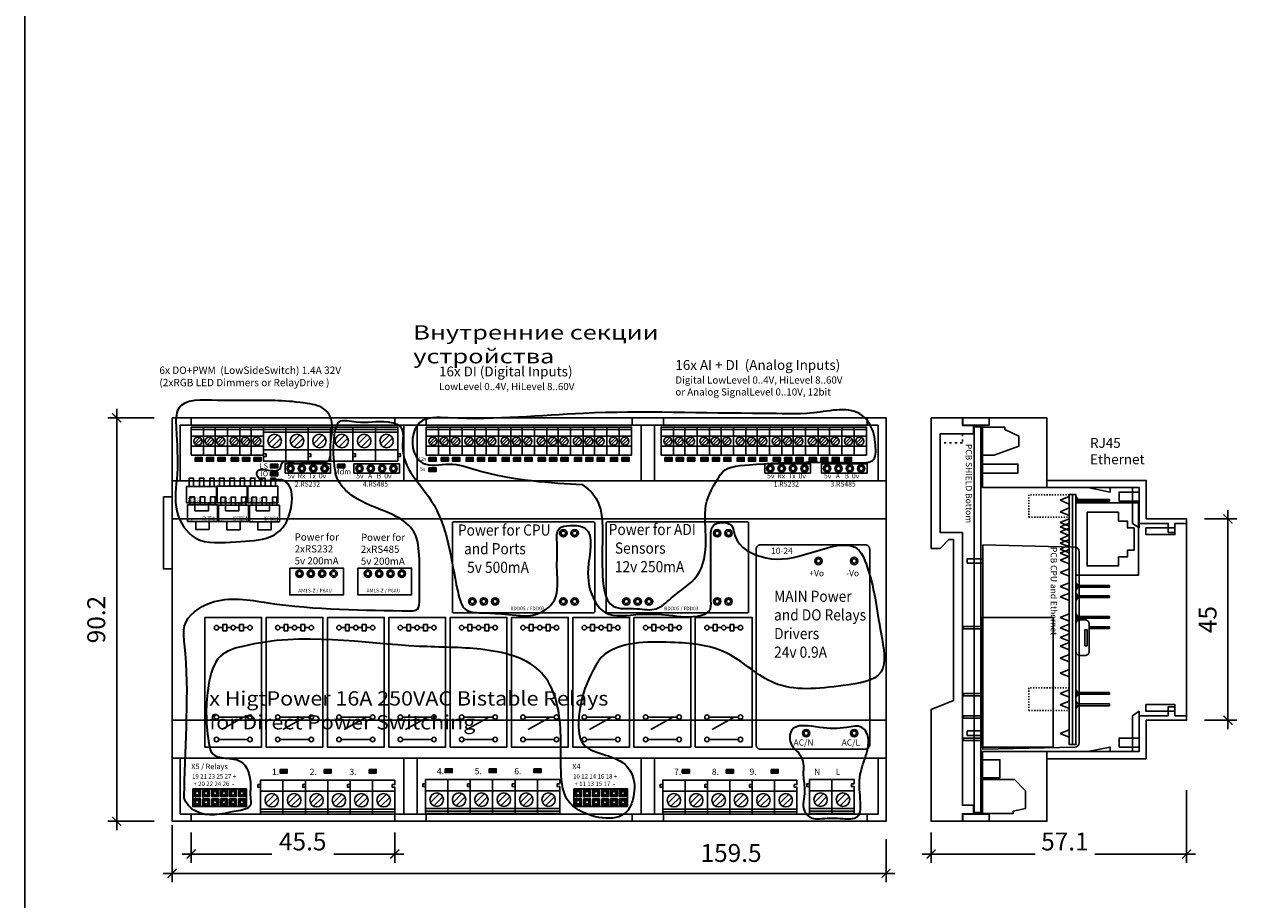
# Model space of a CAD drawing. Units: millimetres. Extents: x 510203 to 1024171, y 239217 to 526974.
# Drawn here: x 515631 to 518389, y 244477 to 246433 of the extents above; entities that cross this region are included whole.
import ezdxf

# ---------------------------------------------------------------- set-up
doc = ezdxf.new("R2010")
doc.units = ezdxf.units.MM
doc.linetypes.add('ACAD_ISO03W100', pattern=[30, 12, -18])
doc.layers.get('Defpoints').update_dxf_attribs({"color": 9})
for name, color, linetype in [('0 @ 1', 7, 'Continuous'), ('EH-Board', 1, 'Continuous'), ('EH-Board-Holes', 1, 'Continuous'), ('Electro', 7, 'Continuous'), ('Klemme', 72, 'Continuous'), ('Nominals', 6, 'Continuous'), ('Package', 8, 'Continuous'), ('Package-Bottom', 5, 'Continuous'), ('Package-Top', 3, 'Continuous'), ('ShemeWiring', 30, 'Continuous'), ('TI-board', 1, 'Continuous'), ('TI-text', 252, 'Continuous')]:
    doc.layers.add(name, color=color, linetype=linetype)
doc.styles.add('Ros', font='times.ttf', dxfattribs={"height": 250})
doc.styles.get("Standard").update_dxf_attribs({"font": 'times.ttf'})
doc.dimstyles.new('50 Ros', dxfattribs={"dimtxt": 125, "dimasz": 50, "dimexe": 75, "dimexo": 25, "dimgap": 50, "dimtad": 1, "dimdsep": 46, "dimtxsty": 'Standard', "dimblk": 'ARCHTICK', "dimcen": 200, "dimdle": 75, "dimclrd": 256, "dimclre": 256, "dimclrt": 256, "dimazin": 0, "dimtfac": 1, "dimtix": 1, "dimtmove": 2, "dimatfit": 2, "dimfxl": 75, "dimlwd": -1, "dimlwe": -1, "dimarcsym": 1})

# ---------------------------------------------------------------- blocks, each defined once
blk = doc.blocks.new('BOX-D9MG simle')
at = {"color": 0, "lineweight": -3}
for p, q in [((17.5, 886), (17.5, 761)), ((1577.5, 886), (17.5, 886)), ((1577.5, 761), (1577.5, 886)), ((17.5, 141), (17.5, 16)), ((1577.5, 16), (1577.5, 141)), ((17.5, 16), (1577.5, 16))]:
    blk.add_line(p, q, dxfattribs=at)
at = {"color": 0, "lineweight": -3, "ltscale": 0.5}
for p, q in [((42.5, 886), (42.5, 902)), ((497.5, 886), (497.5, 902)), ((497.5, 902), (567.5, 902)), ((567.5, 902), (567.5, 886)), ((1027.5, 886), (1027.5, 902)), ((1097.5, 902), (1097.5, 886)), ((1552.5, 886), (1552.5, 902)), ((42.5, 16), (42.5, 0)), ((497.5, 16), (497.5, 0)), ((497.5, 0), (567.5, 0)), ((567.5, 0), (567.5, 16)), ((1027.5, 16), (1027.5, 0)), ((1027.5, 0), (1097.5, 0)), ((1097.5, 0), (1097.5, 16)), ((1552.5, 16), (1552.5, 0))]:
    blk.add_line(p, q, dxfattribs=at)
at = {"color": 0, "lineweight": -3, "ltscale": 0.2}
for p, q in [((517.5, 886), (517.5, 761)), ((547.5, 886), (517.5, 886)), ((547.5, 761), (547.5, 886)), ((1047.5, 886), (1047.5, 761)), ((1077.5, 761), (1077.5, 886)), ((517.5, 16), (517.5, 141)), ((547.5, 141), (547.5, 16)), ((1047.5, 16), (1047.5, 141)), ((1077.5, 141), (1077.5, 16))]:
    blk.add_line(p, q, dxfattribs=at)
at = {"color": 0, "lineweight": -3}
for points in [[(0, 902), (0, 0), (1595, 0), (1595, 902), (0, 902)], [(0, 761), (1595, 761)], [(1595, 676), (0, 676)], [(1595, 226), (0, 226)], [(0, 141), (1595, 141)]]:
    blk.add_lwpolyline(points, dxfattribs=at)
blk = doc.blocks.new('TB-308')
at = {"layer": 'Klemme'}
for points in [[(0, 0), (0.807, 0), (0.807, 0.627), (0, 0.627), (0, 0)], [(0, 0.577), (0.807, 0.577)], [(0.784, 0), (0.784, 0), (0.784, 0), (0.531, 0), (0.531, 0.627), (0.277, 0.627), (0.277, 0), (0.023, 0), (0.023, 0)], [(0.807, 0.427), (0, 0.427)], [(0.071, 0.27), (0.193, 0.392)], [(0.106, 0.235), (0.228, 0.357)], [(0.325, 0.27), (0.447, 0.392)], [(0.36, 0.235), (0.482, 0.357)], [(0.579, 0.27), (0.701, 0.392)], [(0.614, 0.235), (0.736, 0.357)], [(0.807, 0.2), (0, 0.2)]]:
    blk.add_lwpolyline(points, dxfattribs=at)
for centre in [(0.15, 0.313), (0.404, 0.313), (0.658, 0.313)]:
    blk.add_circle(centre, 0.09, dxfattribs=at)
blk = doc.blocks.new('TB-308-021')
at = {"layer": 'Klemme'}
for points in [[(0, 0), (0.553, 0), (0.553, 0.627), (0, 0.627), (0, 0)], [(0.553, 0), (0.553, 0), (0.553, 0), (0.277, 0), (0.277, 0.627), (0.277, 0.627), (0.277, 0), (0, 0), (0, 0)], [(0, 0.577), (0.553, 0.577)], [(0.553, 0.427), (0, 0.427)], [(0.071, 0.27), (0.193, 0.392)], [(0.106, 0.235), (0.228, 0.357)], [(0.325, 0.27), (0.447, 0.392)], [(0.36, 0.235), (0.482, 0.357)], [(0.553, 0.2), (0, 0.2)]]:
    blk.add_lwpolyline(points, dxfattribs=at)
for centre in [(0.15, 0.313), (0.404, 0.313)]:
    blk.add_circle(centre, 0.09, dxfattribs=at)
blk = doc.blocks.new('pin-hole-1')
at = {"layer": 'TI-board', "color": 0}
for radius in [0.0825, 0.05]:
    blk.add_circle((0, 0), radius, dxfattribs=at)
blk = doc.blocks.new('DC-DC RDD05')
at = {"layer": 'Package', "color": 0, "lineweight": -3}
blk.add_lwpolyline([(154, 203), (316, 203, -0.414214), (318, 201), (318, 2, -0.414214), (316, 0), (2, 0, -0.414214), (0, 2), (0, 201, -0.414214), (2, 203), (154, 203)], format="xyb", dxfattribs=at)
at = {"layer": 'EH-Board-Holes', "color": 8, "lineweight": -3, "xscale": 100, "yscale": 100, "zscale": 100}
for p in [(44.7, 177.7), (70.1, 177.7), (44.7, 25.3), (70.1, 25.3), (222.5, 25.3), (247.9, 25.3), (273.3, 25.3)]:
    blk.add_blockref('pin-hole-1', p, dxfattribs=at)
blk = doc.blocks.new('TB-301(306)-021')
at = {"layer": 'Klemme'}
for points in [[(0, 0), (1, 0), (1, 0.76), (0, 0.76), (0, 0.16), (0.06, 0.16), (0.06, 0.1), (0, 0.1), (0, 0)], [(0, 0.71), (1, 0.71)], [(0, 0.65), (1, 0.65)], [(0.315, 0.585), (0.315, 0.585), (0.115, 0.385)], [(0.5, 0.76), (0.5, 0), (1, 0), (1, 0.76)], [(0.815, 0.585), (0.815, 0.585), (0.615, 0.385)], [(0.385, 0.515), (0.385, 0.515), (0.185, 0.315)], [(0.885, 0.515), (0.885, 0.515), (0.685, 0.315)], [(0, 0.25), (1, 0.25)], [(1, 0.1), (1.06, 0.1), (1.06, 0.16), (1, 0.16)]]:
    blk.add_lwpolyline(points, dxfattribs=at)
for centre in [(0.25, 0.45), (0.75, 0.45)]:
    blk.add_circle(centre, 0.15, dxfattribs=at)
blk = doc.blocks.new('Relay Driver IPS041L')
at = {"layer": 'Package', "color": 0, "lineweight": -3}
blk.add_lwpolyline([(13, 73), (43, 73), (43, 55), (13, 55)], close=True, dxfattribs=at)
for points in [[(-5.5, 55), (61.5, 55), (61.5, 18), (-5.5, 18), (-5.5, 55)], [(0, 18), (10, 18), (10, 0), (0, 0), (0, 18)], [(23, 18), (33, 18), (33, 0), (23, 0), (23, 18)], [(46, 18), (56, 18), (56, 0), (46, 0), (46, 18)]]:
    blk.add_lwpolyline(points, dxfattribs=at)
at = {"layer": 'Package', "color": 0}
for s, height, p in [('IPS041L (2A)', 4, (-3, 49.3)), ('IPS021L (5A)', 4, (-3, 43.3)), ('SOT223', 2, (49.4, 51.3))]:
    blk.add_text(s, height=height, dxfattribs=at).set_placement(p)
blk = doc.blocks.new('EIA 0603 LED RED')
at = {"layer": 'Package', "lineweight": -3}
blk.add_hatch(color=0, dxfattribs=at).paths.add_polyline_path([(5, 7), (5, 1.5), (10.6, 1.5), (10.6, 7)])
at = {"layer": 'Electro'}
for points in [[(0, 8.5), (3, 8.5), (3, 0), (0, 0), (0, 8.5)], [(13, 8.5), (16, 8.5), (16, 0), (13, 0), (13, 8.5)]]:
    blk.add_lwpolyline(points, dxfattribs=at)
at = {"layer": 'Package', "color": 7, "linetype": 'Continuous', "lineweight": 20}
for q in [(5.8, 6.5), (5.8, 2)]:
    blk.add_line((5.8, 4.2), q, dxfattribs=at)
at = {"layer": 'Package'}
blk.add_lwpolyline([(3, 8.5), (13, 8.5), (13, 0), (3, 0), (3, 8.5)], dxfattribs=at)
at = {"layer": 'Package', "lineweight": -3}
blk.add_lwpolyline([(5, 7), (10.6, 7), (10.6, 1.5), (5, 1.5)], close=True, dxfattribs=at)
at = {"layer": 'Package', "color": 7, "linetype": 'Continuous', "lineweight": 20}
blk.add_lwpolyline([(5.8, 4.2), (9.6, 6.5), (9.6, 2)], close=True, dxfattribs=at)
blk = doc.blocks.new('AC-DC_MeanWell IRM 05 xx')
at = {"layer": 'Package', "color": 0}
blk.add_lwpolyline([(-10, 228.5), (-10, 10, 0.414214), (0, 0), (234, 0, 0.414214), (244, 10), (244, 447, 0.414214), (234, 457), (0, 457, 0.414214), (-10, 447), (-10, 228.5)], format="xyb", dxfattribs=at)
at = {"layer": 'Package', "color": 8, "xscale": 100, "yscale": 100, "zscale": 100}
for p in [(129.5, 421), (209.5, 421), (102, 36), (209.5, 36)]:
    blk.add_blockref('pin-hole-1', p, dxfattribs=at)
at = {"layer": 'Package'}
for s, p in [('10-24', (23.6, 437)), ('+Vo', (109.2, 386.9)), ('-Vo', (191.3, 386.9)), ('AC/N', (73.8, 8.2)), ('AC/L', (181.3, 8.2))]:
    blk.add_text(s, height=13.86, dxfattribs=at).set_placement(p)
blk = doc.blocks.new('Relay BiStable Universal')
at = {"layer": 'EH-Board-Holes', "color": 8, "lineweight": -3}
for centre in [(23, 101), (223, 101), (273, 101), (23, 63.5), (23, 26), (223, 26), (273, 26)]:
    blk.add_circle(centre, 5, dxfattribs=at)
at = {"layer": 'Package', "color": 0, "lineweight": -3}
blk.add_lwpolyline([(0, 127), (0, 0), (290, 0), (290, 127), (0, 127)], dxfattribs=at)
at = {"layer": 'Package', "lineweight": -3}
for points in [[(23, 96), (23, 86.9), (16, 86.9), (16, 78.1), (30, 78.1), (30, 86.9), (16, 86.9), (16, 78.1), (23, 78.1), (23, 68.5)], [(223, 96), (223, 31)], [(250.6, 89.3), (223, 40.4)], [(273, 96), (273, 31)], [(23, 58.5), (23, 49.4), (16, 49.4), (16, 40.6), (30, 40.6), (30, 49.4), (16, 49.4), (16, 40.6), (23, 40.6), (23, 31)]]:
    blk.add_lwpolyline(points, dxfattribs=at)
blk = doc.blocks.new('DC-DC 1W')
at = {"layer": 'Package', "color": 0, "lineweight": -3}
blk.add_lwpolyline([(0, 60), (120, 60), (120, 0), (0, 0), (0, 60)], dxfattribs=at)
at = {"layer": 'EH-Board-Holes', "color": 8, "lineweight": -3, "xscale": 100, "yscale": 100, "zscale": 100}
for p in [(21.9, 47.5), (47.3, 47.5), (72.7, 47.5), (98.1, 47.5)]:
    blk.add_blockref('pin-hole-1', p, dxfattribs=at)
blk = doc.blocks.new('AC-DC_MeanWell IRM 05 xx Side')
at = {"layer": 'Package', "color": 0}
blk.add_lwpolyline([(0, 457), (0, 0), (205.2, 4.8, 0.40742), (215, 14.8), (215, 442.2, 0.40742), (205.2, 452.2), (0, 457)], format="xyb", dxfattribs=at)
at = {"layer": 'Package', "color": 8}
for points in [[(0, 416), (0, 426), (-35, 426), (-35, 416), (0, 416)], [(0, 31), (0, 41), (-35, 41), (-35, 31), (0, 31)]]:
    blk.add_lwpolyline(points, dxfattribs=at)
blk = doc.blocks.new('BOX-D9MG-Side')
at = {"color": 0}
for points in [[(0, 902), (70, 902), (70, 885), (95, 885), (95, 866), (70, 866)], [(70, 646), (70, 36), (95, 36), (95, 17), (70, 17), (70, 0), (0, 0), (0, 250), (50, 270), (50, 270), (50, 630), (40, 630), (20, 610), (20, 610), (0, 610), (0, 902)], [(71, 902), (71, 886), (115, 886), (115, 746), (465, 746), (465, 666)], [(71, 902), (259, 902), (259, 762)], [(115, 886), (130, 886), (130, 902)], [(70, 866), (20, 866), (20, 866), (20, 646), (70, 646)], [(259, 762), (481, 762), (481, 762), (481, 676), (571, 676), (571, 226), (481, 226), (481, 140), (259, 140)], [(259, 762), (259, 746)], [(350, 746), (400, 746), (400, 736), (350, 746)], [(465, 666), (465, 656), (450, 666), (450, 746)], [(465, 736), (420, 736), (420, 716), (465, 716)], [(465, 666), (530, 666), (530, 646), (545, 646), (545, 666), (571, 666)], [(545, 656), (480, 656), (480, 641), (545, 641), (545, 656)], [(465, 236), (530, 236), (530, 256), (545, 256), (545, 236), (571, 236)], [(545, 246), (480, 246), (480, 261), (545, 261), (545, 246)], [(465, 236), (465, 156), (115, 156), (115, 16), (71, 16), (71, 0), (259, 0), (259, 140)], [(465, 236), (465, 246), (450, 236), (450, 156)], [(350, 156), (400, 156), (400, 166), (350, 156)], [(465, 166), (420, 166), (420, 186), (465, 186)], [(259, 140), (259, 156)], [(115, 16), (130, 16), (130, 0)]]:
    blk.add_lwpolyline(points, dxfattribs=at)
at = {"color": 0, "linetype": 'ACAD_ISO03W100', "ltscale": 0.4}
blk.add_lwpolyline([(70, 866), (70, 846), (20, 846)], dxfattribs=at)
blk = doc.blocks.new('Relay G2RL-1-E Side 2')
at = {"layer": 'Package', "color": 8}
for points in [[(25.5, 0), (20.5, 0), (20.5, 40), (25.5, 40), (25.5, 0)], [(175.5, 0), (170.5, 0), (170.5, 40), (175.5, 40), (175.5, 0)], [(225.5, 0), (220.5, 0), (220.5, 40), (225.5, 40), (225.5, 0)], [(275.5, 0), (270.5, 0), (270.5, 40), (275.5, 40), (275.5, 0)]]:
    blk.add_lwpolyline(points, dxfattribs=at)
at = {"layer": 'Package', "color": 3}
blk.add_lwpolyline([(290, 0), (290, -160), (0, -160), (0, 0), (290, 0)], dxfattribs=at)
blk = doc.blocks.new('EK-TM4C1294XL Side')
at = {"layer": 'EH-Board', "color": 8, "linetype": 'ACAD_ISO03W100', "ltscale": 0.2}
for points in [[(0, 508.3), (0, 558.3), (-90, 558.3), (-90, 508.3), (0, 508.3)], [(0, 76.5), (0, 126.5), (-90, 126.5), (-90, 76.5), (0, 76.5)]]:
    blk.add_lwpolyline(points, dxfattribs=at)
at = {"layer": 'EH-Board', "color": 8}
for points in [[(-20, 546.1), (0, 554.4)], [(0, 558.8), (0, 0), (15, 0), (15, 558.8), (0, 558.8)], [(7.5, 558.8), (7.5, 0)], [(20, 548.1), (15, 554.4)], [(-20, 546.1), (0, 537.8)], [(-20, 520.6), (0, 528.9)], [(15, 544.1), (15, 548.1), (90, 548.1), (90, 544.1), (15, 544.1)], [(20, 544.1), (16.9, 540.3)], [(-20, 520.6), (0, 512.3)], [(-20, 496.2), (0, 504.5)], [(-20, 496.2), (0, 488)], [(-20, 487), (0, 495.2)], [(-20, 487), (0, 478.7)], [(-20, 475.8), (0, 484)], [(-20, 475.8), (0, 467.5)], [(-20, 459.5), (0, 467.8)], [(-20, 459.5), (0, 451.3)], [(-20, 450.4), (0, 458.6)], [(-20, 450.4), (0, 442.1)], [(-20, 437.2), (0, 445.5)], [(-20, 437.2), (0, 429)], [(-20, 428), (0, 436.2)], [(-20, 428), (0, 419.7)], [(-20, 412.4), (0, 420.6)], [(-20, 412.4), (0, 404.1)], [(-20, 384.6), (0, 392.8)], [(-20, 384.6), (0, 376.3)], [(-20, 353.6), (0, 361.9)], [(20, 355.6), (15, 361.9)], [(-20, 353.6), (0, 345.4)], [(-20, 330.5), (0, 338.8)], [(15, 351.6), (15, 355.6), (90, 355.6), (90, 351.6), (15, 351.6)], [(20, 351.6), (15, 345.4)], [(20, 332.5), (15, 338.8)], [(15, 328.5), (15, 332.5), (90, 332.5), (90, 328.5), (15, 328.5)], [(-20, 330.5), (0, 322.3)], [(20, 328.5), (15, 322.3)], [(-20, 284.3), (0, 292.5)], [(-20, 284.3), (0, 276)], [(20, 286.3), (15, 292.5)], [(15, 282.3), (15, 286.3), (90, 286.3), (90, 282.3), (15, 282.3)], [(20, 282.3), (15, 276)], [(-20, 261.2), (0, 269.4)], [(-20, 261.2), (0, 252.9)], [(40, 238.8), (40, 256.8), (35, 256.8), (35, 220.8), (40, 220.8), (40, 238.8)], [(45, 259.2), (45, 263.2), (90, 263.2), (90, 259.2), (45, 259.2)], [(-20, 239.5), (0, 247.7)], [(-20, 239.5), (0, 231.2)], [(-20, 220.1), (0, 228.4)], [(-20, 220.1), (0, 211.9)], [(-20, 192.9), (0, 201.2)], [(-20, 192.9), (0, 184.7)], [(-20, 159.4), (0, 167.7)], [(-20, 159.4), (0, 151.2)], [(-20, 114.3), (0, 122.6)], [(-20, 114.3), (0, 106)], [(20, 116.3), (15, 122.6)], [(15, 112.3), (15, 116.3), (90, 116.3), (90, 112.3), (15, 112.3)], [(20, 112.3), (15, 106)], [(-20, 88.8), (0, 97.1)], [(-20, 88.8), (0, 80.5)], [(20, 90.8), (15, 97.1)], [(15, 86.8), (15, 90.8), (90, 90.8), (90, 86.8), (15, 86.8)], [(20, 86.8), (15, 80.5)], [(-20, 24.9), (0, 33.2)], [(-20, 24.9), (0, 16.7)]]:
    blk.add_lwpolyline(points, dxfattribs=at)
at = {"layer": 'EH-Board', "color": 6}
for points in [[(15, 540.3), (155, 540.3), (155, 378.8), (15, 378.8), (15, 540.3)], [(145, 434.5), (145, 484.5), (130, 484.5), (130, 499.5), (110, 499.5), (110, 519.5), (40, 519.5), (40, 399.5), (110, 399.5), (110, 419.5), (130, 419.5), (130, 434.5), (145, 434.5)]]:
    blk.add_lwpolyline(points, dxfattribs=at)
at = {"layer": 'EH-Board', "color": 8}
blk.add_lwpolyline([(15, 243.8), (15, 208.8, 0.414214), (25, 198.8), (35, 198.8, 0.414214), (45, 208.8), (45, 268.8, 0.414214), (35, 278.8), (25, 278.8, 0.414214), (15, 268.8), (15, 243.8)], format="xyb", dxfattribs=at)
blk = doc.blocks.new('_ArchTick')
at = {"color": 0, "linetype": 'ByBlock', "const_width": 0.15}
blk.add_lwpolyline([(-0.5, -0.5), (0.5, 0.5)], dxfattribs=at)
blk = doc.blocks.new('*D66')
at = {"layer": 'Defpoints', "color": 0, "lineweight": 30}
for p in [(515960.3, 244682.9), (517555.3, 244651.7), (517555.3, 244535.3)]:
    blk.add_point(p, dxfattribs=at)
at = {"layer": 'TI-text'}
for p, q in [((515960.3, 244642.9), (515960.3, 244515.3)), ((517555.3, 244611.7), (517555.3, 244515.3)), ((515940.3, 244535.3), (517575.3, 244535.3))]:
    blk.add_line(p, q, dxfattribs=at)
at = {"layer": 'TI-text', "xscale": 20, "yscale": 20, "zscale": 20, "rotation": 180}
blk.add_blockref('_ArchTick', (515960.3, 244535.3), dxfattribs=at)
at = {"layer": 'TI-text', "xscale": 20, "yscale": 20, "zscale": 20}
blk.add_blockref('_ArchTick', (517555.3, 244535.3), dxfattribs=at)
at = {"layer": 'TI-text', "lineweight": -3, "insert": (517209, 244575.7), "char_height": 40, "attachment_point": 5}
blk.add_mtext('159.5', dxfattribs=at)
blk = doc.blocks.new('*D67')
at = {"layer": 'Defpoints', "color": 0, "lineweight": 30}
for p in [(518226.9, 245327.7), (518319.4, 245327.7), (518226.9, 244877.7)]:
    blk.add_point(p, dxfattribs=at)
at = {"layer": 'TI-text'}
for p, q in [((518319.4, 244857.7), (518319.4, 245347.7)), ((518266.9, 245327.7), (518339.4, 245327.7)), ((518266.9, 244877.7), (518339.4, 244877.7))]:
    blk.add_line(p, q, dxfattribs=at)
at = {"layer": 'TI-text', "xscale": 20, "yscale": 20, "zscale": 20}
for p, rotation in [((518319.4, 245327.7), 90), ((518319.4, 244877.7), 270)]:
    blk.add_blockref('_ArchTick', p, dxfattribs=dict(at, rotation=rotation))
at = {"layer": 'TI-text', "lineweight": -3, "insert": (518279, 245102.7), "char_height": 40, "attachment_point": 5, "rotation": 90}
blk.add_mtext('45', dxfattribs=at)
blk = doc.blocks.new('*D68')
at = {"layer": 'Defpoints', "color": 0, "lineweight": 30}
for p in [(516002.8, 244666.7), (516457.8, 244666.7), (516457.8, 244578.5)]:
    blk.add_point(p, dxfattribs=at)
at = {"layer": 'TI-text'}
for p, q in [((516002.8, 244626.7), (516002.8, 244558.5)), ((516457.8, 244626.7), (516457.8, 244558.5)), ((515982.8, 244578.5), (516182.6, 244578.5)), ((516477.8, 244578.5), (516321.2, 244578.5))]:
    blk.add_line(p, q, dxfattribs=at)
at = {"layer": 'TI-text', "xscale": 20, "yscale": 20, "zscale": 20, "rotation": 180}
blk.add_blockref('_ArchTick', (516002.8, 244578.5), dxfattribs=at)
at = {"layer": 'TI-text', "xscale": 20, "yscale": 20, "zscale": 20}
blk.add_blockref('_ArchTick', (516457.8, 244578.5), dxfattribs=at)
at = {"layer": 'TI-text', "lineweight": -3, "insert": (516251.9, 244601.4), "char_height": 40, "attachment_point": 5}
blk.add_mtext('45.5', dxfattribs=at)
blk = doc.blocks.new('*D69')
at = {"layer": 'Defpoints', "color": 0, "lineweight": 30}
for p in [(515836.2, 245553.7), (515960.3, 245553.7), (515960.3, 244651.7)]:
    blk.add_point(p, dxfattribs=at)
at = {"layer": 'TI-text'}
for p, q in [((515920.3, 245553.7), (515816.2, 245553.7)), ((515836.2, 244631.7), (515836.2, 245573.7)), ((515920.3, 244651.7), (515816.2, 244651.7))]:
    blk.add_line(p, q, dxfattribs=at)
at = {"layer": 'TI-text', "xscale": 20, "yscale": 20, "zscale": 20}
for p, rotation in [((515836.2, 245553.7), 90), ((515836.2, 244651.7), 270)]:
    blk.add_blockref('_ArchTick', p, dxfattribs=dict(at, rotation=rotation))
at = {"layer": 'TI-text', "lineweight": -3, "insert": (515795.8, 245102.7), "char_height": 40, "attachment_point": 5, "rotation": 90}
blk.add_mtext('90.2', dxfattribs=at)
blk = doc.blocks.new('*D70')
at = {"layer": 'Defpoints', "color": 0, "lineweight": 30}
for p in [(518226.9, 244761.5), (517655.9, 244666.7), (518226.9, 244578.5)]:
    blk.add_point(p, dxfattribs=at)
at = {"layer": 'TI-text'}
for p, q in [((518226.9, 244721.5), (518226.9, 244558.5)), ((517655.9, 244626.7), (517655.9, 244558.5)), ((517635.9, 244578.5), (517888.3, 244578.5)), ((518246.9, 244578.5), (518021.6, 244578.5))]:
    blk.add_line(p, q, dxfattribs=at)
at = {"layer": 'TI-text', "xscale": 20, "yscale": 20, "zscale": 20, "rotation": 180}
blk.add_blockref('_ArchTick', (517655.9, 244578.5), dxfattribs=at)
at = {"layer": 'TI-text', "xscale": 20, "yscale": 20, "zscale": 20}
blk.add_blockref('_ArchTick', (518226.9, 244578.5), dxfattribs=at)
at = {"layer": 'TI-text', "lineweight": -3, "insert": (517955, 244601.4), "char_height": 40, "attachment_point": 5}
blk.add_mtext('57.1', dxfattribs=at)
blk = doc.blocks.new('pin_2mm_x12_socket')
at = {"layer": 'Package'}
for points in [[(0, 40), (0, 0), (120, 0), (120, 40), (0, 40)], [(2.5, 30), (2.5, 37.5), (17.5, 37.5), (17.5, 22.5), (2.5, 22.5), (2.5, 30)], [(5.5, 34.5), (2.5, 37.5)], [(14.5, 25.5), (14.5, 34.5), (5.5, 34.5), (5.5, 25.5), (14.5, 25.5)], [(14.5, 34.5), (17.5, 37.5)], [(22.5, 30), (22.5, 37.5), (37.5, 37.5), (37.5, 22.5), (22.5, 22.5), (22.5, 30)], [(25.5, 34.5), (22.5, 37.5)], [(34.5, 25.5), (34.5, 34.5), (25.5, 34.5), (25.5, 25.5), (34.5, 25.5)], [(34.5, 34.5), (37.5, 37.5)], [(42.5, 30), (42.5, 37.5), (57.5, 37.5), (57.5, 22.5), (42.5, 22.5), (42.5, 30)], [(45.5, 34.5), (42.5, 37.5)], [(54.5, 25.5), (54.5, 34.5), (45.5, 34.5), (45.5, 25.5), (54.5, 25.5)], [(54.5, 34.5), (57.5, 37.5)], [(62.5, 30), (62.5, 37.5), (77.5, 37.5), (77.5, 22.5), (62.5, 22.5), (62.5, 30)], [(74.5, 25.5), (74.5, 34.5), (65.5, 34.5), (65.5, 25.5), (74.5, 25.5)], [(82.5, 30), (82.5, 37.5), (97.5, 37.5), (97.5, 22.5), (82.5, 22.5), (82.5, 30)], [(94.5, 25.5), (94.5, 34.5), (85.5, 34.5), (85.5, 25.5), (94.5, 25.5)], [(102.5, 30), (102.5, 37.5), (117.5, 37.5), (117.5, 22.5), (102.5, 22.5), (102.5, 30)], [(114.5, 25.5), (114.5, 34.5), (105.5, 34.5), (105.5, 25.5), (114.5, 25.5)], [(5.5, 25.5), (2.5, 22.5)], [(2.5, 10), (2.5, 17.5), (17.5, 17.5), (17.5, 2.5), (2.5, 2.5), (2.5, 10)], [(5.5, 14.5), (2.5, 17.5)], [(5.5, 5.5), (2.5, 2.5)], [(14.5, 5.5), (14.5, 14.5), (5.5, 14.5), (5.5, 5.5), (14.5, 5.5)], [(14.5, 25.5), (17.5, 22.5)], [(14.5, 14.5), (17.5, 17.5)], [(14.5, 5.5), (17.5, 2.5)], [(25.5, 25.5), (22.5, 22.5)], [(22.5, 10), (22.5, 17.5), (37.5, 17.5), (37.5, 2.5), (22.5, 2.5), (22.5, 10)], [(25.5, 14.5), (22.5, 17.5)], [(25.5, 5.5), (22.5, 2.5)], [(34.5, 5.5), (34.5, 14.5), (25.5, 14.5), (25.5, 5.5), (34.5, 5.5)], [(34.5, 25.5), (37.5, 22.5)], [(34.5, 14.5), (37.5, 17.5)], [(34.5, 5.5), (37.5, 2.5)], [(45.5, 25.5), (42.5, 22.5)], [(42.5, 10), (42.5, 17.5), (57.5, 17.5), (57.5, 2.5), (42.5, 2.5), (42.5, 10)], [(45.5, 14.5), (42.5, 17.5)], [(45.5, 5.5), (42.5, 2.5)], [(54.5, 5.5), (54.5, 14.5), (45.5, 14.5), (45.5, 5.5), (54.5, 5.5)], [(54.5, 25.5), (57.5, 22.5)], [(54.5, 14.5), (57.5, 17.5)], [(54.5, 5.5), (57.5, 2.5)], [(62.5, 10), (62.5, 17.5), (77.5, 17.5), (77.5, 2.5), (62.5, 2.5), (62.5, 10)], [(74.5, 5.5), (74.5, 14.5), (65.5, 14.5), (65.5, 5.5), (74.5, 5.5)], [(74.5, 25.5), (77.5, 22.5)], [(74.5, 14.5), (77.5, 17.5)], [(74.5, 5.5), (77.5, 2.5)], [(82.5, 10), (82.5, 17.5), (97.5, 17.5), (97.5, 2.5), (82.5, 2.5), (82.5, 10)], [(94.5, 5.5), (94.5, 14.5), (85.5, 14.5), (85.5, 5.5), (94.5, 5.5)], [(94.5, 25.5), (97.5, 22.5)], [(94.5, 14.5), (97.5, 17.5)], [(94.5, 5.5), (97.5, 2.5)], [(102.5, 10), (102.5, 17.5), (117.5, 17.5), (117.5, 2.5), (102.5, 2.5), (102.5, 10)], [(114.5, 5.5), (114.5, 14.5), (105.5, 14.5), (105.5, 5.5), (114.5, 5.5)], [(114.5, 25.5), (117.5, 22.5)], [(114.5, 14.5), (117.5, 17.5)], [(114.5, 5.5), (117.5, 2.5)]]:
    blk.add_lwpolyline(points, dxfattribs=at)
at = {"layer": 'Package', "color": 1}
for centre in [(10, 30), (30, 30), (50, 30), (70, 30), (90, 30), (110, 30), (10, 10), (30, 10), (50, 10), (70, 10), (90, 10), (110, 10)]:
    blk.add_circle(centre, 4, dxfattribs=at)
at = {"layer": '0 @ 1', "char_height": 2, "width": 65.346, "attachment_point": 1, "style": 'Ros'}
for s, insert in [('2', (9.2, 30.9)), ('4', (29.2, 30.9)), ('6', (49.2, 30.9)), ('8', (69.2, 30.9)), ('9', (89.7, 30.9)), ('11', (109, 31.1)), ('PBD2-12 (DS-1026-06 - 2X6)', (2.4, 21.2)), ('1', (9.6, 11)), ('3', (29.6, 11)), ('5', (49.6, 11)), ('7', (69.6, 11)), ('10', (88.9, 11)), ('12', (108.9, 11))]:
    blk.add_mtext(s, dxfattribs=dict(at, insert=insert))

msp = doc.modelspace()

# ---------------------------------------------------------------- linework, layer by layer
at = {"layer": 'EH-Board', "color": 8}
msp.add_lwpolyline([(517751.936, 245533.951), (517766.936, 245533.951), (517766.936, 244671.451), (517751.936, 244671.451), (517751.936, 245533.951)], dxfattribs=at)
at = {"layer": 'Electro', "lineweight": -3}
msp.add_lwpolyline([(515630.686, 239217.453), (520632.757, 239217.453), (520632.757, 268717.876), (515630.686, 268717.876)], close=True, dxfattribs=at)
at = {"layer": 'Klemme'}
for points in [[(517766.936, 245470.333), (517796.936, 245470.333), (517851.936, 245490.333), (517851.936, 245513.033), (517820.59, 245528.033), (517820.59, 245533.033), (517766.936, 245533.033), (517766.936, 245470.333)], [(517766.936, 245430.308), (517849.936, 245430.308), (517849.936, 245450.308), (517766.936, 245450.308), (517766.936, 245430.308)], [(517766.936, 244749.165), (517809.936, 244749.165), (517809.936, 244789.165), (517766.936, 244789.165), (517766.936, 244749.165)], [(517766.936, 244745.132), (517842.205, 244745.132), (517842.205, 244745.132), (517866.936, 244720.132), (517866.936, 244720.132), (517866.936, 244680.132), (517839.385, 244674.132), (517839.385, 244669.132), (517766.936, 244669.132), (517766.936, 244745.132)]]:
    msp.add_lwpolyline(points, dxfattribs=at)
at = {"layer": 'Nominals'}
msp.add_lwpolyline([(515940.813, 245377.334), (515960.331, 245377.334), (515960.331, 245215.876), (515940.813, 245215.876), (515940.813, 245377.334)], dxfattribs=at)
at = {"layer": 'ShemeWiring', "color": 3, "lineweight": -3}
for points in [[(516212.448, 245430.308), (516212.448, 245451.116), (516212.448, 245451.116), (516314.231, 245451.116), (516314.231, 245430.308), (516212.448, 245430.308)], [(516366.33, 245430.308), (516366.33, 245451.116), (516366.33, 245451.116), (516468.112, 245451.116), (516468.112, 245430.308), (516366.33, 245430.308)], [(517284.423, 245430.308), (517284.423, 245451.116), (517284.423, 245451.116), (517386.205, 245451.116), (517386.205, 245430.308), (517284.423, 245430.308)], [(517411.423, 245430.308), (517411.423, 245451.116), (517411.423, 245451.116), (517513.205, 245451.116), (517513.205, 245430.308), (517411.423, 245430.308)]]:
    msp.add_lwpolyline(points, dxfattribs=at)
at = {"layer": 'ShemeWiring', "color": 5, "lineweight": 30}
msp.add_spline([(516135.699, 245592.851), (516061.312, 245592.851), (515974.108, 245574.262), (515969.09, 245530.926), (515971.251, 245427.997), (515971.277, 245343.206), (516011.931, 245285.18), (516102.638, 245276.832), (516180.124, 245288.193), (516210.739, 245313.05), (516204.645, 245414.901), (516151.343, 245421.643), (516150.362, 245433.895), (516169.585, 245437.581), (516202.138, 245441.791), (516205.998, 245453.545), (516228.724, 245453.55), (516261.254, 245453.835), (516294.25, 245453.835), (516305.532, 245454.84), (516314.231, 245495.033), (516316.225, 245511.512), (516316.225, 245547.721), (516304.266, 245569.646), (516261.634, 245586.012), (516135.7, 245592.851)], degree=3, dxfattribs=at)
at = {"layer": 'ShemeWiring', "color": 30, "lineweight": 30}
msp.add_open_spline([(517185.071, 245426.623), (517195.071, 245444.242), (517265.776, 245451.298), (517375.327, 245455.551), (517458.275, 245453.433), (517536.204, 245452.584), (517531.424, 245495.577), (517527.195, 245528.75), (517491.076, 245585.155), (517388.387, 245557.557), (517319.222, 245563.78), (517282.272, 245563.78), (517148.026, 245563.78), (516905.584, 245573.869), (516669.024, 245546.327), (516499.487, 245558.713), (516489.784, 245479.501), (516529.342, 245441.464), (516581.82, 245456.943), (516702.247, 245414.123), (516807.954, 245408.696), (516876.294, 245404.68)], degree=3, knots=[1517.57643971, 1517.57643971, 1517.57643971, 1517.57643971, 1598.26358248, 1725.18201924, 1839.35879078, 1876.49898342, 1914.5705608, 1939.73605287, 1982.98963035, 2092.23567894, 2203.0869685, 2203.0869685, 2203.0869685, 2605.82311605, 2908.44742195, 2972.75836197, 3049.32299735, 3070.30847269, 3128.95377312, 3190.85691354, 3451.23314442, 3451.23314442, 3451.23314442, 3451.23314442], dxfattribs=at)
at = {"layer": 'ShemeWiring', "color": 6, "lineweight": 30, "start_tangent": (0, 1), "end_tangent": (1, 0)}
msp.add_spline([(516512.649, 245152.576), (516512.649, 245238.035), (516500.317, 245298.856), (516406.296, 245356.599), (516356.239, 245384.555), (516328.348, 245420.041), (516323.026, 245447.428), (516323.026, 245516.757), (516333.839, 245544.869), (516371.359, 245544.869), (516442.045, 245544.869), (516470.891, 245532.962), (516475.108, 245489.118), (516538.492, 245369.815), (516597.73, 245168.611), (516603.518, 245146.205), (516613.21, 245127.635), (516650.501, 245118.035)], degree=3, dxfattribs=at)
at = {"layer": 'ShemeWiring', "lineweight": 30, "start_tangent": (1, 0)}
msp.add_spline([(516876.294, 245404.68), (516900.508, 245384.053), (516921.597, 245281.252), (516921.597, 245213.545), (516945.595, 245132.626), (516998.698, 245126.917), (517042.065, 245126.917), (517075.217, 245150.639), (517133.4, 245201.328), (517153.02, 245279.728), (517153.02, 245358.347), (517185.071, 245426.623)], degree=3, dxfattribs=at)
at = {"layer": 'ShemeWiring', "color": 6, "lineweight": 30}
for points, knots in [([(516650.501, 245118.035), (516650.501, 245118.035), (516688.23, 245116.825), (516772.789, 245108.134), (516827.521, 245143.783), (516817.793, 245213.697), (516821.832, 245261.396), (516817.913, 245309.072), (516852.673, 245315.066), (516909.416, 245307.654), (516882.116, 245219.14), (516895.443, 245155.166), (516930.674, 245103.715), (516999.879, 245117.148), (517073.579, 245113.944), (517124.561, 245104.431), (517164.84, 245120.503), (517162.609, 245190.31), (517164.528, 245242.785), (517163.91, 245322.11), (517213.859, 245322.305), (517217.04, 245266.749), (517295.625, 245228.102), (517382.561, 245248.175), (517486.706, 245286.382), (517529.036, 245184.849), (517535.819, 245104.643), (517564.964, 244969.321), (517434.446, 244951.173), (517309.258, 244937.606), (517201.987, 245042.444), (517066.453, 245054.561), (516965.779, 245053.061), (516918.408, 245019.443), (516888.895, 244971.655), (516865.143, 244907.893), (516870.046, 244801.37), (516960.135, 244802.792), (516995.672, 244746.515), (516993.364, 244708.61), (516970.648, 244647.105), (516884.985, 244658.764), (516830.177, 244706.872), (516828.039, 244806.168), (516830.167, 244888.441), (516798.749, 245005.72), (516655.876, 245041.951), (516435.927, 245038.986), (516233.961, 245079.423), (516056.94, 245025.409), (516034.01, 244933.944), (516035.247, 244866.702), (516048.699, 244785.431), (516120.071, 244802.836), (516137.931, 244742.993), (516133.317, 244711.599), (516139.186, 244679.686), (516078.452, 244671.252), (516027.783, 244655.812), (515984.611, 244696.32), (515987.149, 244715.596), (515987.911, 244721.386)], [970.69272179, 970.69272179, 970.69272179, 970.69272179, 1127.43550008, 1165.56938291, 1224.37765806, 1291.54851518, 1353.23174484, 1384.48458329, 1409.51157228, 1444.62705816, 1536.60792173, 1603.99112684, 1654.5149022, 1739.9677368, 1803.32769021, 1876.52163472, 1896.15373937, 1918.75740094, 2062.2503499, 2087.55255395, 2127.71088239, 2150.75912236, 2236.63596697, 2336.89385032, 2445.30252477, 2478.65158205, 2639.08358164, 2724.43462823, 2814.43431013, 2962.47685303, 3077.52849735, 3217.0751304, 3411.54019052, 3436.70307247, 3474.61521137, 3624.5044761, 3683.41902727, 3786.10541906, 3818.5092462, 3869.59048931, 3895.62408261, 4005.60682888, 4046.03537212, 4103.3677932, 4191.76381104, 4355.97027424, 4519.63852535, 4665.76558693, 5060.29136581, 5114.57673917, 5184.75593045, 5310.86188207, 5338.58349301, 5403.99969388, 5456.80231005, 5488.62582803, 5506.4079844, 5541.30038351, 5631.12056143, 5670.84357499, 5687.89909637, 5687.89909637, 5687.89909637, 5687.89909637]), ([(515987.966, 244721.425), (515987.966, 244830.327), (516001.762, 244948.728), (515980.874, 245103.364), (516062.957, 245160.854), (516238.397, 245124.39), (516398.044, 245123.757), (516515.265, 245122.067), (516512.649, 245152.576)], [0, 0, 0, 0, 326.70400609, 367.6333626, 445.09064313, 573.12204226, 893.65366761, 925.31937037, 925.31937037, 925.31937037, 925.31937037])]:
    msp.add_open_spline(points, degree=3, knots=knots, dxfattribs=at)
at = {"layer": 'ShemeWiring', "color": 3, "lineweight": 30, "start_tangent": (0, 1)}
msp.add_spline([(517370.384, 244762.726), (517370.384, 244780.23), (517361.486, 244802.735), (517344.243, 244822.461), (517344.243, 244854.413), (517407.096, 244861.637), (517467.726, 244861.637), (517501.1, 244861.637), (517511.39, 244850.245), (517511.39, 244802.457), (517497.796, 244756.055), (517497.796, 244701.383), (517490.865, 244661.512), (517458.691, 244657.832), (517412.027, 244657.832), (517393.116, 244657.832), (517373.223, 244674.516), (517373.223, 244719.171), (517370.383, 244754.796), (517370.384, 244762.726)], degree=3, dxfattribs=at)

# ---------------------------------------------------------------- block references
at = {"layer": 'EH-Board', "color": 3, "lineweight": -3, "xscale": 100, "yscale": 100, "zscale": 100}
for p in [(516931.331, 245470.333), (517456.331, 245470.333)]:
    msp.add_blockref('TB-308-021', p, dxfattribs=at)
at = {"layer": 'EH-Board'}
msp.add_blockref('EK-TM4C1294XL Side', (517964.541, 244823.301), dxfattribs=at)
at = {"layer": 'EH-Board-Holes', "lineweight": -3, "xscale": 100, "yscale": 100, "zscale": 100, "rotation": 90}
for p in [(516224.748, 245440.397), (516250.148, 245440.397), (516275.548, 245440.397), (516300.948, 245440.397), (516378.63, 245440.397), (516404.03, 245440.397), (516429.43, 245440.397), (516454.83, 245440.397), (517296.723, 245440.397), (517322.123, 245440.397), (517347.523, 245440.397), (517372.923, 245440.397), (517423.723, 245440.397), (517449.123, 245440.397), (517474.523, 245440.397), (517499.923, 245440.397)]:
    msp.add_blockref('pin-hole-1', p, dxfattribs=at)
at = {"layer": 'Klemme', "xscale": 100, "yscale": 100, "zscale": 100}
for p in [(516002.831, 245470.333), (516083.531, 245470.333), (516527.831, 245470.333), (516608.531, 245470.333), (516689.231, 245470.333), (516769.931, 245470.333), (516850.631, 245470.333), (517052.831, 245470.333), (517133.531, 245470.333), (517214.231, 245470.333), (517294.931, 245470.333), (517375.631, 245470.333)]:
    msp.add_blockref('TB-308', p, dxfattribs=at)
at = {"layer": 'Nominals', "color": 8}
msp.add_blockref('BOX-D9MG-Side', (517655.936, 244651.701), dxfattribs=at)
at = {"layer": 'Package', "lineweight": -3, "xscale": 100, "yscale": 100, "zscale": 100}
for p in [(516164.231, 245457.033), (516264.231, 245457.033), (516364.231, 245457.033)]:
    msp.add_blockref('TB-301(306)-021', p, dxfattribs=at)
at = {"layer": 'Package', "color": 7, "lineweight": -3}
for p in [(516011.471, 245456.833), (516036.871, 245456.833), (516062.271, 245456.833), (516092.171, 245456.833), (516117.571, 245456.833), (516142.971, 245456.833)]:
    msp.add_blockref('EIA 0603 LED RED', p, dxfattribs=at)
at = {"layer": 'Package', "color": 3, "lineweight": -3}
for p in [(516179.972, 245441.682), (516329.972, 245441.682), (516533.856, 245456.833), (516179.972, 245424.169), (516533.856, 245433.544)]:
    msp.add_blockref('EIA 0603 LED RED', p, dxfattribs=at)
at = {"layer": 'Package', "color": 1, "lineweight": -3}
for p in [(516561.506, 245456.833), (516586.906, 245456.833), (516616.806, 245456.833), (516642.206, 245456.833), (516667.606, 245456.833), (516697.506, 245456.833), (516722.906, 245456.833), (516748.306, 245456.833), (516778.206, 245456.833), (516803.606, 245456.833), (516829.006, 245456.833), (516858.906, 245456.833), (516884.306, 245456.833), (516909.706, 245456.833), (516939.606, 245456.833), (516965.006, 245456.833), (517061.106, 245456.833), (517086.506, 245456.833), (517111.906, 245456.833), (517141.806, 245456.833), (517167.206, 245456.833), (517192.606, 245456.833), (517222.506, 245456.833), (517247.906, 245456.833), (517273.306, 245456.833), (517303.206, 245456.833), (517328.606, 245456.833), (517354.006, 245456.833), (517383.906, 245456.833), (517409.306, 245456.833), (517434.706, 245456.833), (517462.356, 245456.833)]:
    msp.add_blockref('EIA 0603 LED RED', p, dxfattribs=at)
at = {"layer": 'Package', "color": 1, "xscale": -1, "rotation": 90}
msp.add_blockref('Relay G2RL-1-E Side 2', (517768.638, 245107.701), dxfattribs=at)
at = {"layer": 'Package', "color": 5, "lineweight": -3}
for p in [(516201.443, 244759.351), (516299.806, 244759.351), (516400.052, 244759.351), (516569.892, 244760.782), (516668.255, 244760.782), (516768.501, 244760.782), (517099.892, 244759.351), (517198.255, 244759.351), (517298.501, 244759.351)]:
    msp.add_blockref('EIA 0603 LED RED', p, dxfattribs=at)
at = {"layer": 'Package', "lineweight": -3, "xscale": 100, "yscale": 100, "zscale": 100, "rotation": 180}
for p in [(516257.831, 244743.701), (516357.831, 244743.701), (516457.831, 244743.701), (516626.28, 244745.132), (516726.28, 244745.132), (516826.28, 244745.132), (517156.28, 244743.701), (517256.28, 244743.701), (517356.28, 244743.701), (517484.109, 244745.132)]:
    msp.add_blockref('TB-301(306)-021', p, dxfattribs=at)
at = {"layer": 'Package'}
for p in [(516006.05, 244684.427), (516857.479, 244684.427)]:
    msp.add_blockref('pin_2mm_x12_socket', p, dxfattribs=at)
at = {"layer": 'Package-Bottom', "lineweight": -3, "xscale": -1, "rotation": 180}
for p in [(515998.105, 245418.606), (516066.202, 245418.94), (516134.967, 245418.94)]:
    msp.add_blockref('Relay Driver IPS041L', p, dxfattribs=at)
at = {"layer": 'Package-Top', "lineweight": -3, "rotation": 180}
for p in [(516056.001, 245377.282), (516125.019, 245376.693), (516194.331, 245376.398)]:
    msp.add_blockref('Relay Driver IPS041L', p, dxfattribs=at)
at = {"layer": 'Package-Top', "lineweight": -3, "xscale": -1}
for p in [(516904.335, 245118.035), (517248.231, 245118.035)]:
    msp.add_blockref('DC-DC RDD05', p, dxfattribs=at)
at = {"layer": 'Package-Top'}
for name, p in [('AC-DC_MeanWell IRM 05 xx', (517274.831, 244812.701)), ('AC-DC_MeanWell IRM 05 xx Side', (517771.936, 244812.701))]:
    msp.add_blockref(name, p, dxfattribs=at)
at = {"layer": 'Package-Top', "lineweight": -3}
for p in [(516222.864, 245157.923), (516375.316, 245157.923)]:
    msp.add_blockref('DC-DC 1W', p, dxfattribs=at)
at = {"layer": 'Package-Top', "xscale": -1, "rotation": 90}
for p in [(516160.121, 245107.701), (516297.121, 245107.701), (516434.121, 245107.701), (516571.121, 245107.701), (516708.121, 245107.701), (516845.121, 245107.701), (516982.121, 245107.701), (517119.121, 245107.701), (517256.121, 245107.701)]:
    msp.add_blockref('Relay BiStable Universal', p, dxfattribs=at)
at = {"layer": 'ShemeWiring', "color": 8, "lineweight": -3}
msp.add_blockref('BOX-D9MG simle', (515960.331, 244651.701), dxfattribs=at)

# ---------------------------------------------------------------- texts
at = {"layer": 'Nominals'}
for s, height, p in [('LS', 12, (516155.685, 245440.211)), ('12v', 8, (516510.475, 245458.39)), ('5v', 8, (516514.184, 245434.965)), ('IO', 12, (516157.792, 245422.951)), ('Mdm', 12, (516321.192, 245427.331))]:
    msp.add_text(s, height=height, dxfattribs=at).set_placement(p)
at = {"layer": 'Nominals', "color": 3, "lineweight": -3, "attachment_point": 1, "style": 'Ros'}
for s, insert, char_height, width in [('{\\W1.3;\\C6;Внутренние секции устройства}', (516498.845, 245760.886), 32, 860.83549), ('{\\H0.66134x;\\C5;6x DO+PWM  (LowSideSwitch) 1.4A 32V\\C4; \\C5;(2x\\C1;R\\C3;G\\C5;B\\C7; \\C5;LED Dimmers or RelayDrive )}', (515931.602, 245668.475), 25, 429.2865), ('{\\fTimes New Roman|b1|i0|c204|p18;\\C6;RJ45^JEthernet}', (518011.254, 245508.709), 22, 233.12339), ('{\\W0.9;\\T1.05;Power for CPU\\P  and Ports\\P   5v 500mA}', (516598.69, 245315.412), 25, 1472.67117), ('\\pi107.46;{\\fTimes New Roman|b1|i0|c204|p18;\\W1.1;\\T1.05;\\C1;9 x HigtPower 16A 250VAC Bistable Relays\\P\\pi292.77; for Direct Power Switching}', (516043.051, 244995.809), 32, 1233.20085)]:
    msp.add_mtext(s, dxfattribs=dict(at, insert=insert, char_height=char_height, width=width))
at = {"layer": 'Nominals', "color": 30, "lineweight": -3, "attachment_point": 1, "style": 'Ros'}
for s, insert, char_height, width in [('16x DI (Digital Inputs)\\P{\\H0.72727x;LowLevel 0..4V, HiLevel 8..60V}', (516556.528, 245668.475), 22, 429.2865), ('16x AI + DI  (Analog Inputs) \\P{\\H0.72727x;Digital LowLevel 0..4V, HiLevel 8..60V\\Por Analog SignalLevel 0..10V, 12bit}', (517084.59, 245683.031), 22, 429.2865), ('{\\W0.9;\\T1.05;Power for ADI\\P  Sensors \\P  12v 250mA}', (516935.687, 245316.768), 25, 1472.67117)]:
    msp.add_mtext(s, dxfattribs=dict(at, insert=insert, char_height=char_height, width=width))
at = {"layer": 'Nominals', "color": 8, "lineweight": -3, "char_height": 16, "width": 1472.67117, "attachment_point": 1, "style": 'Ros'}
for s, insert in [('Power for\\P2xRS232\\P5v 200mA', (516233.861, 245295.446)), ('Power for\\P2xRS485 \\P5v 200mA', (516381.865, 245294.621))]:
    msp.add_mtext(s, dxfattribs=dict(at, insert=insert))
at = {"layer": 'Nominals', "color": 6, "lineweight": -3, "insert": (517305.245, 245167.34), "char_height": 25, "width": 1472.67117, "attachment_point": 1, "style": 'Ros'}
msp.add_mtext('{\\W0.9;\\T1.05;MAIN Power\\Pand DO Relays \\PDrivers^J24v 0.9A}', dxfattribs=at)
at = {"layer": 'Nominals', "color": 7, "lineweight": -3, "attachment_point": 1, "style": 'Ros'}
for s, insert, char_height, width in [('{\\fTimes New Roman|b1|i0|c204|p18;\\T1.2;X5 / Relays}', (516002.822, 244780.385), 12, 150.50248), ('{\\fTimes New Roman|b1|i0|c204|p18;\\T1.2;X4}', (516854.251, 244780.385), 12, 150.50248), ('{\\T1.2;19 21 23 25 27 +\\P + 20 22 24 26  -}', (516004.603, 244757.24), 10, 150.50248), ('{\\fTimes New Roman|b1|i0|c204|p18;1.                2.                 3.}', (516183.275, 244769.353), 14, 297.53862), ('{\\fTimes New Roman|b1|i0|c204|p18;4.                5.                 6.}', (516551.724, 244770.784), 14, 297.53862), ('{\\T1.2;10 12 14 16 18 +\\P + 11 13 15 17  -}', (516856.033, 244757.24), 10, 150.50248), ('{\\fTimes New Roman|b1|i0|c204|p18;7.                8.                9.}', (517081.724, 244769.353), 14, 297.53862), ('{\\fTimes New Roman|b1|i0|c204|p18;N        L}', (517394.776, 244769.353), 14, 297.53862)]:
    msp.add_mtext(s, dxfattribs=dict(at, insert=insert, char_height=char_height, width=width))
at = {"layer": 'ShemeWiring', "color": 7, "lineweight": -3, "char_height": 8, "width": 84.21197, "attachment_point": 1, "style": 'Ros'}
for s, insert in [('{\\C8;AM1S-Z / P6AU}', (516242.042, 245171.529)), ('{\\C8;AM1S-Z / P6AU}', (516394.495, 245171.529)), ('{\\C8;RDD05 / FDD03}', (516715.876, 245131.571)), ('{\\C8;RDD05 / FDD03}', (517059.772, 245131.571))]:
    msp.add_mtext(s, dxfattribs=dict(at, insert=insert))
at = {"layer": 'TI-text', "color": 1}
for s, p in [('PCB SHIELD Bottom', (517733.614, 245495.467)), ('PCB CPU and Ethernet', (517923.324, 245265.099))]:
    msp.add_text(s, height=13.86268, rotation=270, dxfattribs=at).set_placement(p)
at = {"layer": 'TI-text'}
for s, height, p in [('5v  Rx  Tx  0v', 11.09015, (516217.71, 245418.355)), ('5v   A   B  0v', 11.09015, (516371.592, 245418.355)), ('5v  Rx  Tx  0v', 11.09015, (517289.685, 245418.355)), ('5v   A   B  0v', 11.09015, (517416.685, 245418.355)), ('2.RS232', 11.0901, (516234.096, 245400.151)), ('4.RS485', 11.0901, (516386.096, 245400.151)), ('1.RS232', 11.0901, (517304.189, 245400.151)), ('3.RS485', 11.0901, (517431.189, 245400.151))]:
    msp.add_text(s, height=height, dxfattribs=at).set_placement(p)

# ---------------------------------------------------------------- dimensions: what is measured, and where the dimension line sits
at = {"layer": 'TI-text', "lineweight": -3}
for base, p1, p2, picture, middle in [((515836.204, 245553.701), (515960.331, 244651.701), (515960.331, 245553.701), '*D69', (515795.8, 245102.701)), ((518319.372, 245327.701), (518226.936, 244877.701), (518226.936, 245327.701), '*D67', (518279.026, 245102.701))]:
    dim = msp.add_linear_dim(base=base, p1=p1, p2=p2, angle=90, dimstyle='50 Ros', override={"dimtxt": 40, "dimasz": 20, "dimexe": 20, "dimexo": 40, "dimgap": 20, "dimlfac": 0.1, "dimdle": 20}, dxfattribs=at)
    dim.commit()
    dim.dimension.update_dxf_attribs({"geometry": picture, "text_midpoint": middle})
for base, p1, p2, picture, middle in [((518226.936, 244578.482), (517655.936, 244666.701), (518226.936, 244761.509), '*D70', (517954.985, 244601.427)), ((517555.331, 244535.263), (515960.331, 244682.862), (517555.331, 244651.701), '*D66', (517208.953, 244575.667)), ((516457.831, 244578.482), (516002.831, 244666.701), (516457.831, 244666.701), '*D68', (516251.88, 244601.427))]:
    dim = msp.add_linear_dim(base=base, p1=p1, p2=p2, dimstyle='50 Ros', override={"dimtxt": 40, "dimasz": 20, "dimexe": 20, "dimexo": 40, "dimgap": 20, "dimlfac": 0.1, "dimdle": 20}, dxfattribs=at)
    dim.commit()
    dim.dimension.update_dxf_attribs({"geometry": picture, "text_midpoint": middle, "dimtype": 160})

doc.saveas('drawing.dxf')
